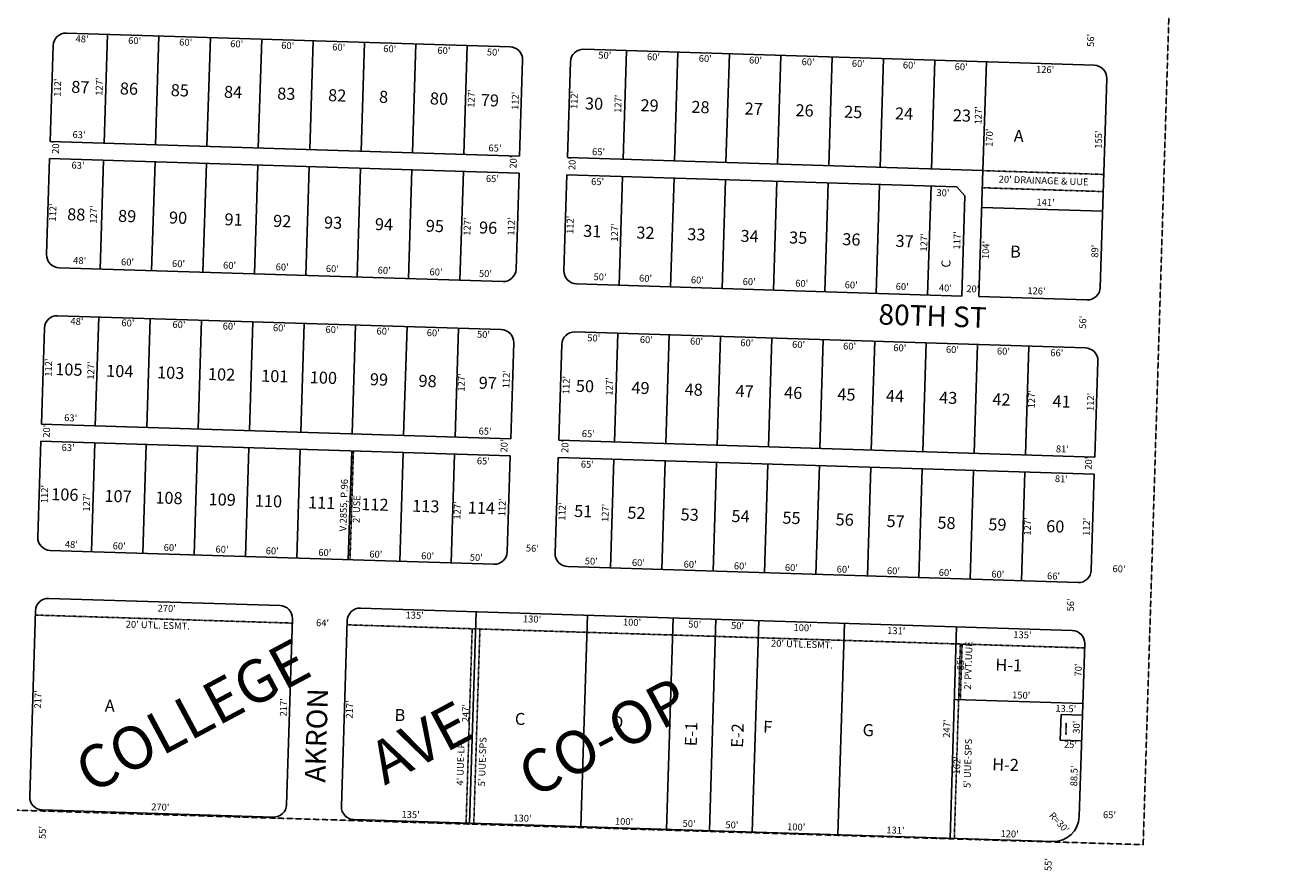
# Model space of a CAD drawing. Extents: x 936224 to 1882595, y 7252361 to 14515484.
# Drawn here: x 940204 to 941672, y 7252361 to 7253348 of the extents above; entities that cross this region are included whole.
import ezdxf
from ezdxf.enums import TextEntityAlignment as Align

# ---------------------------------------------------------------- set-up
doc = ezdxf.new("R2010")
doc.units = 0
doc.linetypes.add('DASHDOT', pattern=[1, 0.5, -0.25, 0, -0.25])
doc.linetypes.add('HIDDEN', pattern=[0.375, 0.25, -0.125])
for name, color, linetype in [('1', 7, 'CONTINUOUS'), ('10', 7, 'CONTINUOUS'), ('11', 7, 'CONTINUOUS'), ('15', 7, 'CONTINUOUS'), ('19', 7, 'CONTINUOUS'), ('21', 7, 'CONTINUOUS'), ('22', 7, 'CONTINUOUS'), ('6', 7, 'CONTINUOUS'), ('7', 7, 'CONTINUOUS')]:
    doc.layers.add(name, color=color, linetype=linetype)
doc.styles.add('ROMANC', font='ROMANC', dxfattribs={"height": 0.2})
doc.styles.add('ROMANS', font='ROMANS', dxfattribs={"height": 0.2})

msp = doc.modelspace()

# ---------------------------------------------------------------- linework, layer by layer
at = {"layer": '1', "color": 253, "linetype": 'HIDDEN'}
msp.add_lwpolyline([(936223.768, 7252552.916), (941509.029, 7252391.196), (941672.009, 7257648.816), (936386.434, 7257814.354)], close=True, dxfattribs=at)
at = {"layer": '21', "color": 7, "linetype": 'DASHDOT'}
for p, q in [((941322.021, 7253177.769), (941462.95, 7253173.355)), ((941321.395, 7253157.78), (941462.324, 7253153.366)), ((940587.417, 7252850.608), (940583.441, 7252723.67)), ((940216.242, 7252659.134), (940516.095, 7252649.742)), ((940580.063, 7252647.739), (941440.643, 7252620.785)), ((940725.993, 7252643.169), (940718.886, 7252416.28)), ((940734.988, 7252642.886), (940727.881, 7252415.997)), ((941295.713, 7252625.324), (941288.607, 7252398.436)), ((941297.712, 7252625.261), (941295.677, 7252560.293))]:
    msp.add_line(p, q, dxfattribs=at)
at = {"layer": '6', "color": 7, "linetype": 'CONTINUOUS'}
for p, q in [((940252.522, 7253338.331), (940770.269, 7253322.115)), ((940237.059, 7253323.808), (940233.554, 7253211.863)), ((940856.227, 7253319.423), (941451.933, 7253300.766)), ((940784.792, 7253306.653), (940781.285, 7253194.708)), ((940840.765, 7253304.9), (940837.259, 7253192.955)), ((941466.456, 7253285.303), (941458.818, 7253041.423)), ((940233.554, 7253211.863), (940781.285, 7253194.708)), ((940232.928, 7253191.873), (940229.422, 7253079.928)), ((940232.928, 7253191.873), (940780.661, 7253174.718)), ((940837.259, 7253192.955), (941322.021, 7253177.772)), ((940780.661, 7253174.718), (940777.153, 7253062.773)), ((940836.633, 7253172.965), (940833.126, 7253061.02)), ((940836.633, 7253172.965), (941291.41, 7253158.72)), ((941322.021, 7253177.772), (941317.419, 7253030.844)), ((941291.41, 7253158.72), (941301.093, 7253148.413)), ((941301.093, 7253148.413), (941297.43, 7253031.47)), ((940243.945, 7253064.465), (940761.691, 7253048.25)), ((940847.649, 7253045.557), (941297.43, 7253031.47)), ((941317.419, 7253030.844), (941443.356, 7253026.9)), ((940226.728, 7252993.97), (940223.221, 7252882.025)), ((940242.191, 7253008.493), (940759.938, 7252992.277)), ((940845.896, 7252989.585), (941441.603, 7252970.927)), ((940774.461, 7252976.815), (940770.955, 7252864.87)), ((940830.434, 7252975.062), (940826.928, 7252863.117)), ((941456.126, 7252955.465), (941452.619, 7252843.52)), ((940223.221, 7252882.025), (940770.955, 7252864.87)), ((940222.596, 7252862.034), (940219.09, 7252750.089)), ((940222.596, 7252862.034), (940770.329, 7252844.879)), ((940826.928, 7252863.117), (941452.619, 7252843.52)), ((940770.329, 7252844.879), (940766.822, 7252732.934)), ((940826.301, 7252843.126), (940822.795, 7252731.181)), ((940826.301, 7252843.126), (941451.994, 7252823.53)), ((941451.994, 7252823.53), (941448.487, 7252711.584)), ((940233.613, 7252734.627), (940751.36, 7252718.411)), ((940837.318, 7252715.719), (941433.025, 7252697.061)), ((940231.861, 7252678.653), (940501.729, 7252670.202)), ((940216.398, 7252664.13), (940209.605, 7252447.237)), ((940595.683, 7252667.258), (941426.277, 7252641.245)), ((940516.252, 7252654.74), (940509.458, 7252437.845)), ((940580.22, 7252652.735), (940573.426, 7252435.843)), ((941440.8, 7252625.782), (941434.475, 7252423.882)), ((940224.128, 7252431.774), (940493.995, 7252423.322)), ((940587.949, 7252420.38), (941403.551, 7252394.836))]:
    msp.add_line(p, q, dxfattribs=at)
for centre, radius, start, end in [((940252.052262, 7253323.338682), 15, 88.206453, 178.206161), ((940769.799434, 7253307.12279), 15, 358.205558, 88.205867), ((940855.757566, 7253304.430641), 15, 88.206331, 178.206539), ((941451.463509, 7253285.772885), 15, 358.205842, 88.206056), ((940244.414521, 7253079.457996), 15, 178.205603, 268.205892), ((940762.160743, 7253063.242215), 15, 268.206119, 358.206025), ((940848.118658, 7253060.550127), 15, 178.205869, 268.206278), ((941443.82564, 7253041.892261), 15, 268.206394, 358.206411), ((940241.721215, 7252993.500326), 15, 88.206528, 178.205947), ((940759.468471, 7252977.284333), 15, 358.205675, 88.206164), ((940845.426533, 7252974.592131), 15, 88.205811, 178.206406), ((941441.133447, 7252955.934546), 15, 358.205569, 88.205794), ((940234.082463, 7252749.619608), 15, 178.205842, 268.205722), ((940751.829699, 7252733.403698), 15, 268.206658, 358.206194), ((940837.787591, 7252730.711722), 15, 178.206147, 268.206158), ((941433.494575, 7252712.053885), 15, 268.206403, 358.206686), ((940231.391259, 7252663.660953), 15, 88.206647, 178.206211), ((940501.258909, 7252655.209179), 15, 358.205639, 88.206619), ((940595.212828, 7252652.265761), 15, 88.206164, 178.205597), ((941425.806912, 7252626.251938), 15, 358.205697, 88.206039), ((940224.597315, 7252446.767105), 15, 178.205661, 268.206128), ((940494.465097, 7252438.314668), 15, 268.205828, 358.205647), ((940588.419134, 7252435.372998), 15, 178.205453, 268.206006), ((941404.490006, 7252424.821389), 30, 268.206156, 358.205972)]:
    msp.add_arc(centre, radius, start, end, dxfattribs=at)
at = {"layer": '7', "color": 7, "linetype": 'CONTINUOUS'}
for p, q in [((940300.497, 7253336.829), (940296.522, 7253209.891)), ((940360.468, 7253334.95), (940356.492, 7253208.013)), ((940420.439, 7253333.072), (940416.463, 7253206.134)), ((940480.409, 7253331.193), (940476.433, 7253204.256)), ((940540.38, 7253329.316), (940536.404, 7253202.378)), ((940600.35, 7253327.437), (940596.375, 7253200.499)), ((940660.321, 7253325.559), (940656.345, 7253198.621)), ((940720.292, 7253323.68), (940716.316, 7253196.743)), ((940906.203, 7253317.858), (940902.228, 7253190.92)), ((940966.173, 7253315.979), (940962.198, 7253189.042)), ((941026.144, 7253314.102), (941022.169, 7253187.164)), ((941086.114, 7253312.223), (941082.14, 7253185.285)), ((941146.085, 7253310.345), (941142.11, 7253183.407)), ((941206.056, 7253308.467), (941202.081, 7253181.529)), ((941266.026, 7253306.588), (941262.052, 7253179.651)), ((941325.997, 7253304.71), (941322.022, 7253177.772)), ((940295.896, 7253189.901), (940291.919, 7253062.963)), ((940355.867, 7253188.023), (940351.89, 7253061.084)), ((940415.837, 7253186.144), (940411.861, 7253059.206)), ((940475.808, 7253184.265), (940471.831, 7253057.328)), ((940535.778, 7253182.388), (940531.802, 7253055.45)), ((940595.749, 7253180.509), (940591.772, 7253053.571)), ((940655.72, 7253178.631), (940651.743, 7253051.693)), ((940715.69, 7253176.752), (940711.714, 7253049.815)), ((940901.6, 7253170.93), (940897.625, 7253043.992)), ((940961.571, 7253169.051), (940957.595, 7253042.114)), ((941021.541, 7253167.173), (941017.566, 7253040.235)), ((941081.512, 7253165.295), (941077.536, 7253038.357)), ((941141.483, 7253163.416), (941137.507, 7253036.478)), ((941201.453, 7253161.538), (941197.478, 7253034.601)), ((941261.424, 7253159.66), (941257.448, 7253032.722)), ((941320.674, 7253134.792), (941461.604, 7253130.378)), ((940290.166, 7253006.99), (940286.192, 7252880.052)), ((940350.137, 7253005.111), (940346.162, 7252878.175)), ((940410.108, 7253003.234), (940406.133, 7252876.296)), ((940470.078, 7253001.355), (940466.103, 7252874.417)), ((940530.049, 7252999.477), (940526.074, 7252872.539)), ((940590.019, 7252997.599), (940586.045, 7252870.661)), ((940649.99, 7252995.721), (940646.015, 7252868.783)), ((940709.961, 7252993.842), (940705.986, 7252866.904)), ((940895.872, 7252988.02), (940891.896, 7252861.082)), ((940955.842, 7252986.141), (940951.866, 7252859.203)), ((941015.813, 7252984.263), (941011.837, 7252857.326)), ((941075.783, 7252982.385), (941071.808, 7252855.447)), ((941135.754, 7252980.507), (941131.778, 7252853.569)), ((941195.725, 7252978.628), (941191.749, 7252851.69)), ((941255.695, 7252976.749), (941251.72, 7252849.812)), ((941315.666, 7252974.872), (941311.69, 7252847.934)), ((941375.636, 7252972.993), (941371.661, 7252846.055)), ((940285.565, 7252860.062), (940281.589, 7252733.124)), ((940345.536, 7252858.184), (940341.56, 7252731.246)), ((940405.506, 7252856.306), (940401.531, 7252729.368)), ((940465.477, 7252854.427), (940461.501, 7252727.489)), ((940525.448, 7252852.549), (940521.472, 7252725.611)), ((940585.418, 7252850.671), (940581.442, 7252723.733)), ((940645.389, 7252848.793), (940641.413, 7252721.855)), ((940705.359, 7252846.914), (940701.384, 7252719.976)), ((940891.269, 7252841.092), (940887.293, 7252714.154)), ((940951.24, 7252839.213), (940947.263, 7252712.275)), ((941011.211, 7252837.335), (941007.234, 7252710.398)), ((941071.181, 7252835.457), (941067.204, 7252708.519)), ((941131.152, 7252833.579), (941127.175, 7252706.641)), ((941191.122, 7252831.7), (941187.146, 7252704.762)), ((941251.093, 7252829.821), (941247.116, 7252702.884)), ((941311.064, 7252827.944), (941307.087, 7252701.006)), ((941371.034, 7252826.065), (941367.057, 7252699.127)), ((940730.616, 7252663.032), (940722.883, 7252416.154)), ((940860.553, 7252658.963), (940852.82, 7252412.085)), ((940960.504, 7252655.832), (940952.771, 7252408.954)), ((941010.479, 7252654.267), (941002.746, 7252407.389)), ((941060.455, 7252652.702), (941052.722, 7252405.824)), ((941160.406, 7252649.571), (941152.673, 7252402.693)), ((941291.342, 7252645.471), (941283.609, 7252398.593)), ((941288.68, 7252560.512), (941438.608, 7252555.817)), ((941412.336, 7252513.141), (941413.302, 7252543.125)), ((941413.302, 7252543.125), (941438.289, 7252542.321)), ((941437.323, 7252512.336), (941412.336, 7252513.141))]:
    msp.add_line(p, q, dxfattribs=at)

# ---------------------------------------------------------------- texts
at = {"layer": '10', "color": 134, "linetype": 'CONTINUOUS', "style": 'ROMANS'}
for s, height, rotation, p in [('87', 13.999, 358.156, (940258.410464, 7253282.584751)), ('86', 13.999, 358.156, (940315.114464, 7253280.758751)), ('85', 13.999, 358.156, (940374.518464, 7253278.846751)), ('84', 13.999, 358.156, (940436.622464, 7253276.846751)), ('83', 13.999, 358.156, (940498.727464, 7253274.847751)), ('82', 13.999, 358.156, (940558.131464, 7253272.934751)), ('8', 13.999, 358.156, (940617.536464, 7253271.022751)), ('80', 13.999, 358.156, (940676.940464, 7253269.109751)), ('79', 13.999, 358.156, (940736.344464, 7253267.197751)), ('30', 13.999, 358.156, (940857.852464, 7253263.285751)), ('29', 13.999, 358.156, (940922.656464, 7253261.199751)), ('28', 13.999, 358.156, (940982.061464, 7253259.286751)), ('27', 13.999, 358.156, (941044.165464, 7253257.287751)), ('26', 13.999, 358.156, (941103.570464, 7253255.374751)), ('25', 13.999, 358.156, (941160.273464, 7253253.549751)), ('24', 13.999, 358.156, (941219.678464, 7253251.636751)), ('23', 13.999, 358.156, (941287.182464, 7253249.463751)), (' A', 13.999, 358.156, (941353.991464, 7253225.676751)), ('88', 13.999, 358.156, (940253.626464, 7253133.988751)), ('89', 13.999, 358.156, (940313.030464, 7253132.076751)), ('90', 13.999, 358.156, (940372.434464, 7253130.163751)), ('91', 13.999, 358.156, (940437.238464, 7253128.077751)), ('92', 13.999, 358.156, (940493.943464, 7253126.251751)), ('93', 13.999, 358.156, (940553.347464, 7253124.338751)), ('94', 13.999, 358.156, (940612.751464, 7253122.426751)), ('95', 13.999, 358.156, (940672.156464, 7253120.513751)), ('96', 13.999, 358.156, (940734.259464, 7253118.514751)), ('31', 13.999, 358.156, (940855.769464, 7253114.602751)), ('32', 13.999, 358.156, (940917.872464, 7253112.603751)), ('33', 13.999, 358.156, (940977.277464, 7253110.690751)), ('34', 13.999, 358.156, (941039.381464, 7253108.691751)), ('35', 13.999, 358.156, (941096.085464, 7253106.865751)), ('36', 13.999, 358.156, (941158.189464, 7253104.866751)), ('37', 13.999, 358.156, (941220.294464, 7253102.866751)), (' B', 13.999, 358.156, (941349.642464, 7253090.589751)), (' C', 10.499, 88.156, (941273.363437, 7253061.60484)), ('105', 13.999, 358.156, (940239.698464, 7252953.233751)), ('104', 13.999, 358.156, (940299.102464, 7252951.320751)), ('103', 13.999, 358.156, (940358.506464, 7252949.408751)), ('102', 13.999, 358.156, (940417.911464, 7252947.495751)), ('101', 13.999, 358.156, (940480.014464, 7252945.496751)), ('100', 13.999, 358.156, (940536.718464, 7252943.670751)), ('99', 13.999, 358.156, (940606.924464, 7252941.410751)), ('98', 13.999, 358.156, (940663.627464, 7252939.584751)), ('97', 13.999, 358.156, (940733.832464, 7252937.324751)), ('50', 13.999, 358.156, (940847.240464, 7252933.673751)), ('49', 13.999, 358.156, (940912.045464, 7252931.586751)), ('48', 13.999, 358.156, (940974.149464, 7252929.587751)), ('47', 13.999, 358.156, (941033.554464, 7252927.674751)), ('46', 13.999, 358.156, (941090.257464, 7252925.849751)), ('45', 13.999, 358.156, (941152.361464, 7252923.849751)), ('44', 13.999, 358.156, (941209.066464, 7252922.024751)), ('43', 13.999, 358.156, (941271.169464, 7252920.024751)), ('42', 13.999, 358.156, (941333.274464, 7252918.025751)), ('41', 13.999, 358.156, (941403.479464, 7252915.765751)), ('106', 13.999, 358.156, (940235.001464, 7252807.338751)), ('107', 13.999, 358.156, (940297.105464, 7252805.339751)), ('108', 13.999, 358.156, (940356.509464, 7252803.426751)), ('109', 13.999, 358.156, (940418.614464, 7252801.427751)), ('110', 13.999, 358.156, (940472.617464, 7252799.688751)), ('111', 13.999, 358.156, (940534.722464, 7252797.689751)), ('112', 13.999, 358.156, (940596.825464, 7252795.689751)), ('113', 13.999, 358.156, (940656.230464, 7252793.777751)), ('114', 13.999, 358.156, (940721.035464, 7252791.690751)), ('51', 13.999, 358.156, (940845.244464, 7252787.691751)), ('52', 13.999, 358.156, (940907.347464, 7252785.692751)), ('53', 13.999, 358.156, (940969.452464, 7252783.693751)), ('54', 13.999, 358.156, (941028.857464, 7252781.780751)), ('55', 13.999, 358.156, (941088.261464, 7252779.867751)), ('56', 13.999, 358.156, (941150.365464, 7252777.868751)), ('57', 13.999, 358.156, (941209.769464, 7252775.956751)), ('58', 13.999, 358.156, (941269.173464, 7252774.043751)), ('59', 13.999, 358.156, (941328.577464, 7252772.130751)), ('60', 13.999, 358.156, (941396.082464, 7252769.957751)), ('H-1', 13.999, 358.156, (941336.816464, 7252608.241751)), (' A', 13.999, 358.156, (940293.283464, 7252560.700751)), (' B', 13.999, 358.156, (940631.366464, 7252549.815751)), (' C', 13.999, 358.156, (940771.776464, 7252545.295751)), (' D', 13.999, 358.156, (940885.233464, 7252541.642751)), ('E-1', 13.999, 88.156, (940974.037249, 7252506.330464)), ('E-2', 13.999, 88.156, (941028.041249, 7252504.591464)), (' F', 13.999, 358.156, (941061.487464, 7252535.968751)), (' G', 13.999, 358.156, (941177.594464, 7252532.230751)), ('I', 13.999, 358.156, (941416.424464, 7252533.464751)), ('H-2', 13.999, 358.156, (941333.076464, 7252492.065751))]:
    msp.add_text(s, height=height, rotation=rotation, dxfattribs=at).set_placement(p, align=Align.TOP_LEFT)
msp.add_text('V.2855, P.96', height=8, rotation=88.156, dxfattribs=at).set_placement((940577.105007, 7252787.365623), align=Align.MIDDLE)
at = {"layer": '11', "color": 7, "linetype": 'CONTINUOUS', "style": 'ROMANS'}
for s, rotation, p in [("48'", 358.156, (940270.75188, 7253330.457608)), ("60'", 358.156, (940332.11788, 7253328.481608)), ("60'", 358.156, (940391.65088, 7253326.564608)), ("56'", 88.156, (941448.806392, 7253329.76288)), ("60'", 358.156, (940451.18488, 7253324.648608)), ("60'", 358.156, (940510.71888, 7253322.731608)), ("60'", 358.156, (940570.25188, 7253320.814608)), ("60'", 358.156, (940629.78588, 7253318.898608)), ("60'", 358.156, (940692.98188, 7253316.863608)), ("50'", 358.156, (940750.68388, 7253315.005608)), ("50'", 358.156, (940880.75488, 7253311.284608)), ("60'", 358.156, (940937.54088, 7253309.456608)), ("60'", 358.156, (940997.98988, 7253307.510608)), ("60'", 358.156, (941056.60788, 7253305.622608)), ("60'", 358.156, (941117.97288, 7253303.647608)), ("60'", 358.156, (941176.59088, 7253301.760608)), ("60'", 358.156, (941236.12488, 7253299.843608)), ("60'", 358.156, (941296.57488, 7253297.897608)), ("126'", 358.156, (941394.607809, 7253294.740895)), ("112'", 88.156, (940243.208105, 7253274.572809)), ("127'", 88.156, (940291.840105, 7253275.759809)), ("127'", 88.156, (940725.977105, 7253261.782809)), ("112'", 88.156, (940777.238105, 7253259.214809)), ("112'", 88.156, (940846.031105, 7253260.217809)), ("127'", 88.156, (940897.233105, 7253255.816809)), ("127'", 88.156, (941317.632105, 7253242.281809)), ("63'", 358.156, (940267.15288, 7253218.655608)), ("170'", 88.156, (941330.544105, 7253216.179809)), ("155'", 88.156, (941457.913105, 7253213.913809)), ("20'", 88.156, (940240.965392, 7253204.89388)), ("65'", 358.156, (940752.57988, 7253203.026608)), ("65'", 358.156, (940873.46288, 7253198.682608)), ("63'", 358.156, (940266.00188, 7253182.914608)), ("20'", 88.156, (940774.935392, 7253187.70288)), ("20'", 88.156, (940843.640392, 7253185.95588)), ("65'", 358.156, (940749.59788, 7253167.345608)), ("65'", 358.156, (940872.34188, 7253163.859608)), ("30'", 358.156, (941275.33788, 7253150.885608)), ("141'", 358.156, (941395.116809, 7253139.690895)), ("112'", 88.156, (940237.602105, 7253128.892809)), ("127'", 88.156, (940285.198105, 7253126.442809)), ("127'", 88.156, (940721.168105, 7253112.406809)), ("112'", 88.156, (940772.517105, 7253112.588809)), ("112'", 88.156, (940841.340105, 7253114.507809)), ("127'", 88.156, (940893.310105, 7253105.495809)), ("127'", 88.156, (941254.175105, 7253093.877809)), ("117'", 88.156, (941292.761105, 7253096.304809)), ("104'", 88.156, (941326.325105, 7253085.133809)), ("89'", 88.156, (941453.723392, 7253083.75188)), ("48'", 358.156, (940267.92788, 7253071.852608)), ("60'", 358.156, (940323.79788, 7253070.053608)), ("60'", 358.156, (940383.33088, 7253068.136608)), ("60'", 358.156, (940442.86388, 7253066.220608)), ("60'", 358.156, (940504.23088, 7253064.244608)), ("60'", 358.156, (940562.84788, 7253062.357608)), ("60'", 358.156, (940623.29688, 7253060.411608)), ("60'", 358.156, (940683.74688, 7253058.465608)), ("50'", 358.156, (940741.44888, 7253056.607608)), ("50'", 358.156, (940875.18188, 7253052.766608)), ("60'", 358.156, (940928.30488, 7253051.056608)), ("60'", 358.156, (940988.75488, 7253049.110608)), ("60'", 358.156, (941049.20388, 7253047.164608)), ("60'", 358.156, (941110.56888, 7253045.188608)), ("60'", 358.156, (941168.27088, 7253043.331608)), ("60'", 358.156, (941227.80488, 7253041.414608)), ("40'", 358.156, (941278.17888, 7253039.792608)), ("20'", 358.156, (941310.23588, 7253038.760608)), ("126'", 358.156, (941384.455809, 7253036.370895)), ("48'", 358.156, (940264.72488, 7253000.860608)), ("60'", 358.156, (940324.25888, 7252998.943608)), ("60'", 358.156, (940383.79188, 7252997.027608)), ("60'", 358.156, (940442.40988, 7252995.140608)), ("60'", 358.156, (940501.02788, 7252993.252608)), ("60'", 358.156, (940562.39288, 7252991.277608)), ("60'", 358.156, (940621.92688, 7252989.360608)), ("56'", 88.156, (941439.589392, 7253000.72688)), ("60'", 358.156, (940680.54488, 7252987.473608)), ("50'", 358.156, (940739.16188, 7252985.586608)), ("50'", 358.156, (940867.84388, 7252981.449608)), ("60'", 358.156, (940929.20888, 7252979.473608)), ("60'", 358.156, (940987.82688, 7252977.586608)), ("60'", 358.156, (941046.44388, 7252975.699608)), ("60'", 358.156, (941106.89388, 7252973.752608)), ("60'", 358.156, (941166.42688, 7252971.836608)), ("60'", 358.156, (941225.04488, 7252969.949608)), ("60'", 358.156, (941286.40988, 7252967.973608)), ("60'", 358.156, (941345.94388, 7252966.056608)), ("66'", 358.156, (941408.22488, 7252964.051608)), ("112'", 88.156, (940232.690105, 7252947.872809)), ("127'", 88.156, (940282.090105, 7252944.447809)), ("127'", 88.156, (940714.395105, 7252930.529809)), ("112'", 88.156, (940766.778105, 7252934.346809)), ("112'", 88.156, (940836.695105, 7252927.515809)), ("127'", 88.156, (940887.069105, 7252925.893809)), ("127'", 88.156, (941379.853105, 7252910.945809)), ("112'", 88.156, (941448.516105, 7252907.817809)), ("63'", 358.156, (940257.43288, 7252888.259608)), ("20'", 88.156, (940230.299392, 7252873.61188)), ("65'", 358.156, (940741.02788, 7252872.690608)), ("20'", 88.156, (940764.269392, 7252856.41988)), ("20'", 88.156, (940835.308392, 7252855.97388)), ("65'", 358.156, (940861.49688, 7252869.735608)), ("63'", 358.156, (940254.47988, 7252853.494608)), ("81'", 358.156, (941414.69988, 7252851.925608)), ("65'", 358.156, (940738.99088, 7252837.896608)), ("65'", 358.156, (940860.34588, 7252833.995608)), ("20'", 88.156, (941446.213392, 7252836.30588)), ("81'", 358.156, (941413.57888, 7252817.101608)), ("112'", 88.156, (940227.940105, 7252800.330809)), ("127'", 88.156, (940277.133105, 7252790.490809)), ("127'", 88.156, (940709.585105, 7252781.154809)), ("112'", 88.156, (940761.969105, 7252784.972809)), ("112'", 88.156, (940831.945105, 7252779.972809)), ("127'", 88.156, (940882.319105, 7252778.351809)), ("127'", 88.156, (941375.073105, 7252762.486809)), ("112'", 88.156, (941443.825105, 7252762.108809)), ("48'", 358.156, (940258.17788, 7252740.540608)), ("60'", 358.156, (940314.04788, 7252738.741608)), ("60'", 358.156, (940373.58088, 7252736.825608)), ("60'", 358.156, (940434.03088, 7252734.878608)), ("60'", 358.156, (940492.64788, 7252732.991608)), ("60'", 358.156, (940554.01388, 7252731.016608)), ("60'", 358.156, (940613.54788, 7252729.099608)), ("60'", 358.156, (940673.99688, 7252727.153608)), ("50'", 358.156, (940730.78288, 7252725.324608)), ("56'", 358.156, (940796.22388, 7252736.061608)), ("50'", 358.156, (940864.95988, 7252721.011608)), ("60'", 358.156, (940919.91388, 7252719.241608)), ("60'", 358.156, (940980.36288, 7252717.295608)), ("60'", 358.156, (941038.98088, 7252715.408608)), ("60'", 358.156, (941098.51488, 7252713.491608)), ("60'", 358.156, (941158.96388, 7252711.545608)), ("60'", 358.156, (941217.58188, 7252709.658608)), ("60'", 358.156, (941480.79988, 7252712.073608)), ("60'", 358.156, (941278.03088, 7252707.712608)), ("60'", 358.156, (941339.39588, 7252705.736608)), ("66'", 358.156, (941404.42488, 7252703.643608)), ("270'", 358.156, (940369.494809, 7252665.859895)), ("56'", 88.156, (941425.303392, 7252670.93588)), ("135'", 358.156, (940658.835809, 7252657.868895)), ("130'", 358.156, (940795.865809, 7252653.457895)), ("64'", 358.156, (940551.37288, 7252648.995608)), ("100'", 358.156, (940912.526809, 7252649.701895)), ("50'", 358.156, (940985.63888, 7252647.347608)), ("50'", 358.156, (941035.63588, 7252645.738608)), ("100'", 358.156, (941111.590809, 7252643.292895)), ("131'", 358.156, (941220.843809, 7252639.775895)), ("135'", 358.156, (941368.058809, 7252635.035895)), ("85'", 88.156, (941297.025392, 7252602.12888)), ("70'", 88.156, (941434.311392, 7252594.95588)), ("217'", 88.156, (940220.225105, 7252560.686809)), ("150'", 358.156, (941366.717809, 7252564.611895)), ("217'", 88.156, (940506.901105, 7252551.456809)), ("217'", 88.156, (940583.837105, 7252548.979809)), ("247'", 88.156, (940719.391105, 7252544.615809)), ("247'", 88.156, (941280.838105, 7252526.539809)), ("30'", 88.156, (941432.163392, 7252528.24588)), ("25'", 358.156, (941424.18088, 7252507.077608)), ("162'", 88.156, (941292.639105, 7252483.650809)), ("88.5'", 88.156, (941429.406818, 7252471.421737)), ("270'", 358.156, (940362.029809, 7252434.006895)), ("135'", 358.156, (940654.128809, 7252425.291895)), ("130'", 358.156, (940784.676809, 7252421.088895)), ("100'", 358.156, (940903.189809, 7252417.273895)), ("65'", 358.156, (941469.70388, 7252424.996608)), ("55'", 88.156, (940225.528392, 7252405.37488)), ("50'", 358.156, (940979.07888, 7252414.830608)), ("50'", 358.156, (941029.07788, 7252413.220608)), ("100'", 358.156, (941104.105809, 7252410.804895)), ("131'", 358.156, (941219.839809, 7252407.078895)), ("120'", 358.156, (941353.166809, 7252402.786895)), ("55'", 88.156, (941399.210392, 7252367.99688))]:
    msp.add_text(s, height=8, rotation=rotation, dxfattribs=at).set_placement(p, align=Align.MIDDLE)
for s, rotation, p in [("13.5'", 358.156, (941406.609713, 7252550.345929)), ("R=30'", 313.156, (941401.441976, 7252427.364948))]:
    msp.add_text(s, height=8, rotation=rotation, dxfattribs=at).set_placement(p, align=Align.MIDDLE_LEFT)
at = {"layer": '15', "color": 30, "linetype": 'CONTINUOUS', "style": 'ROMANC'}
for s, p in [('COLLEGE', (940402.559452, 7252535.99131)), ('CO-OP', (940882.392188, 7252511.062569)), ('AVE', (940668.438262, 7252504.852274))]:
    msp.add_text(s, height=50, rotation=28.156, dxfattribs=at).set_placement(p, align=Align.MIDDLE)
at = {"layer": '19', "color": 1, "linetype": 'CONTINUOUS', "style": 'ROMANC'}
for s, rotation, p in [('80TH ST', 358.156, (941263.214832, 7253005.125441)), ('AKRON', 88.156, (940547.311562, 7252518.664743))]:
    msp.add_text(s, height=24, rotation=rotation, dxfattribs=at).set_placement(p, align=Align.MIDDLE)
at = {"layer": '22', "color": 3, "linetype": 'CONTINUOUS', "style": 'ROMANS'}
for s, rotation, p in [("20' DRAINAGE & UUE", 358.156, (941392.838204, 7253165.185357)), ("2' USE", 88.156, (940592.128084, 7252782.793062)), ("20' UTL. ESMT.", 358.156, (940359.1001, 7252646.334116)), ("20' UTL.ESMT.", 358.156, (941110.839172, 7252624.17683)), ("2' PVT.UUE", 88.156, (941306.008937, 7252600.338776)), ("4' UUE-LPL", 88.156, (940713.509563, 7252488.188862)), ("5' UUE-SPS", 88.156, (940738.871387, 7252487.923769)), ("5' UUE-SPS", 88.156, (941305.415387, 7252486.078769))]:
    msp.add_text(s, height=8, rotation=rotation, dxfattribs=at).set_placement(p, align=Align.MIDDLE)

doc.saveas('drawing.dxf')
